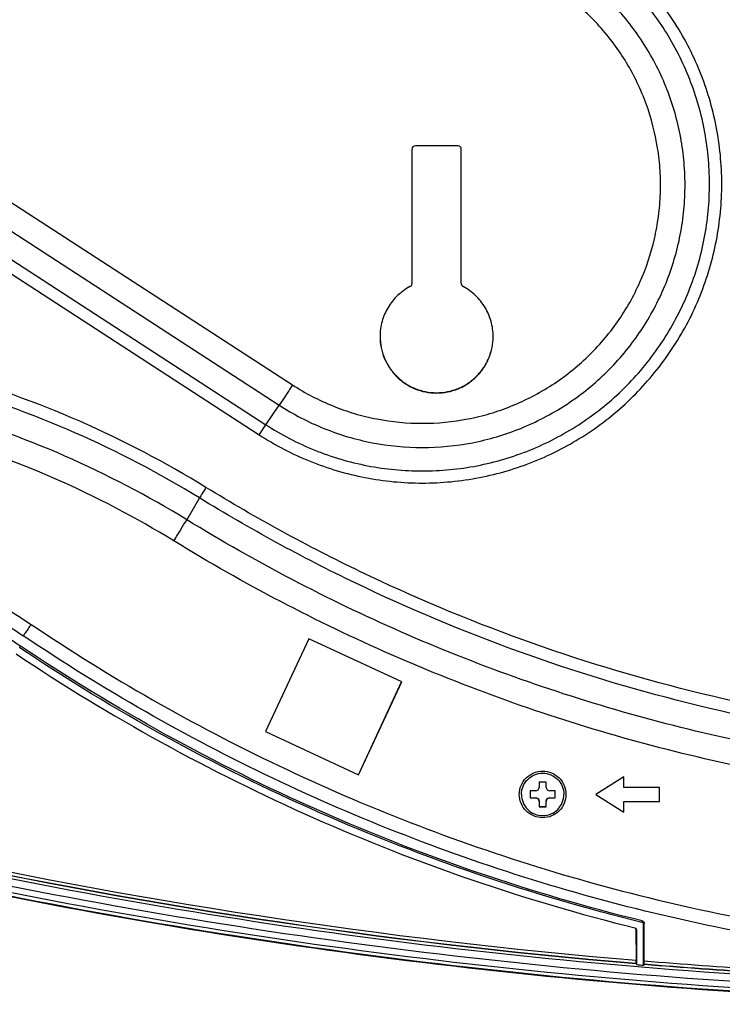
# Model space of a CAD drawing. Units: millimetres. Extents: x 0 to 5000, y 0 to 4000.
# Drawn here: x 1686 to 1785, y 1055 to 1195 of the extents above; entities that cross this region are included whole.
import ezdxf

# ---------------------------------------------------------------- set-up
doc = ezdxf.new("R2010")
doc.units = ezdxf.units.MM
doc.header["$LTSCALE"] = 275
doc.layers.get('0').update_dxf_attribs({"linetype": 'CONTINUOUS'})
doc.layers.add('3_ALL_AXES', color=7, linetype='CONTINUOUS')
doc.layers.add('7_ALL_FEATURES', color=7, linetype='CONTINUOUS')

msp = doc.modelspace()

# ---------------------------------------------------------------- linework, layer by layer
at = {"color": 7, "linetype": 'Continuous'}
for p, q in [((1760.3, 1086.86), (1759.3, 1086.86)), ((1759.3, 1086.86), (1759.3, 1086.11)), ((1760.3, 1086.11), (1760.3, 1086.86)), ((1758.8, 1085.61), (1758.05, 1085.61)), ((1758.05, 1085.61), (1758.05, 1084.61)), ((1761.55, 1085.61), (1760.8, 1085.61)), ((1761.55, 1084.61), (1761.55, 1085.61)), ((1758.05, 1084.64), (1758.8, 1084.64)), ((1758.05, 1084.61), (1758.8, 1084.61)), ((1758.8, 1084.64), (1758.8, 1084.61)), ((1759.3, 1084.11), (1759.3, 1083.36)), ((1760.3, 1083.36), (1760.3, 1084.11)), ((1760.8, 1084.64), (1761.55, 1084.64)), ((1760.8, 1084.64), (1760.8, 1084.61)), ((1760.8, 1084.61), (1761.55, 1084.61)), ((1759.3, 1083.39), (1760.3, 1083.39)), ((1759.3, 1083.36), (1760.3, 1083.36))]:
    msp.add_line(p, q, dxfattribs=at)
for points, knots in [([(1756.8, 1085.11), (1756.8, 1085.5), (1756.96, 1086.29), (1757.63, 1087.29), (1758.62, 1087.96), (1759.8, 1088.19), (1760.98, 1087.96), (1761.98, 1087.29), (1762.65, 1086.29), (1762.8, 1085.5), (1762.8, 1085.11)], [0, 0, 0, 0, 0.12495, 0.250009, 0.37499, 0.5, 0.62501, 0.749991, 0.87505, 1, 1, 1, 1]), ([(1758.8, 1085.61), (1758.93, 1085.61), (1759.2, 1085.72), (1759.3, 1085.99), (1759.3, 1086.11)], [0, 0, 0, 0, 0.500046, 1, 1, 1, 1]), ([(1760.3, 1086.11), (1760.3, 1085.99), (1760.41, 1085.72), (1760.67, 1085.61), (1760.8, 1085.61)], [0, 0, 0, 0, 0.499954, 1, 1, 1, 1]), ([(1756.8, 1085.11), (1756.8, 1084.72), (1756.96, 1083.94), (1757.63, 1082.94), (1758.62, 1082.27), (1759.8, 1082.04), (1760.98, 1082.27), (1761.98, 1082.94), (1762.65, 1083.94), (1762.8, 1084.72), (1762.8, 1085.11)], [0, 0, 0, 0, 0.12495, 0.250009, 0.37499, 0.5, 0.62501, 0.749991, 0.87505, 1, 1, 1, 1]), ([(1758.8, 1084.64), (1758.93, 1084.64), (1759.2, 1084.53), (1759.3, 1084.26), (1759.3, 1084.14)], [0, 0, 0, 0, 0.500046, 1, 1, 1, 1]), ([(1759.3, 1084.11), (1759.3, 1084.24), (1759.2, 1084.51), (1758.93, 1084.61), (1758.8, 1084.61)], [0, 0, 0, 0, 0.499954, 1, 1, 1, 1]), ([(1760.3, 1084.14), (1760.3, 1084.26), (1760.41, 1084.53), (1760.67, 1084.64), (1760.8, 1084.64)], [0, 0, 0, 0, 0.499954, 1, 1, 1, 1]), ([(1760.8, 1084.61), (1760.67, 1084.61), (1760.41, 1084.51), (1760.3, 1084.24), (1760.3, 1084.11)], [0, 0, 0, 0, 0.500046, 1, 1, 1, 1])]:
    msp.add_open_spline(points, degree=3, knots=knots, dxfattribs=at)
at = {"layer": '3_ALL_AXES', "color": 7, "linetype": 'Continuous'}
for p, q in [((1741.3, 1176.4), (1741.3, 1157.41)), ((1747.8, 1176.9), (1741.8, 1176.9)), ((1748.3, 1157.41), (1748.3, 1176.4)), ((1736.8, 1149.92), (1736.8, 1149.91)), ((1736.8, 1149.92), (1736.8, 1149.91)), ((1752.8, 1149.91), (1752.8, 1149.92)), ((1752.8, 1149.91), (1752.8, 1149.92))]:
    msp.add_line(p, q, dxfattribs=at)
for centre, start, end in [((1741.8, 1176.4), 89.9921, 179.9921), ((1747.8, 1176.4), 0.0079, 90.0079)]:
    msp.add_arc(centre, 0.5, start, end, dxfattribs=at)
for points, knots in [([(1741.04, 1156.97), (1740.4, 1156.63), (1739.22, 1155.78), (1737.86, 1154.08), (1737, 1152.08), (1736.8, 1150.64), (1736.8, 1149.92)], [0, 0, 0, 0, 0.250023, 0.500028, 0.750019, 1, 1, 1, 1]), ([(1741.04, 1156.97), (1741.12, 1157.01), (1741.25, 1157.14), (1741.3, 1157.32), (1741.3, 1157.41)], [0, 0, 0, 0, 0.500029, 1, 1, 1, 1]), ([(1748.3, 1157.41), (1748.3, 1157.32), (1748.35, 1157.14), (1748.49, 1157.01), (1748.57, 1156.97)], [0, 0, 0, 0, 0.499971, 1, 1, 1, 1]), ([(1752.8, 1149.92), (1752.8, 1150.64), (1752.6, 1152.08), (1751.74, 1154.08), (1750.38, 1155.78), (1749.2, 1156.63), (1748.57, 1156.97)], [0, 0, 0, 0, 0.249981, 0.499972, 0.749977, 1, 1, 1, 1]), ([(1736.8, 1149.91), (1736.81, 1149.39), (1736.91, 1148.35), (1737.38, 1146.84), (1738.12, 1145.46), (1739.13, 1144.25), (1740.34, 1143.25), (1741.73, 1142.51), (1743.24, 1142.06), (1744.8, 1141.91), (1746.37, 1142.06), (1747.87, 1142.51), (1749.26, 1143.25), (1750.48, 1144.25), (1751.48, 1145.46), (1752.23, 1146.84), (1752.69, 1148.35), (1752.8, 1149.39), (1752.8, 1149.91)], [0, 0, 0, 0, 0.062492, 0.124985, 0.187481, 0.249979, 0.312481, 0.374985, 0.437492, 0.5, 0.562508, 0.625015, 0.687519, 0.750021, 0.812519, 0.875015, 0.937508, 1, 1, 1, 1]), ([(1736.8, 1149.91), (1736.8, 1149.39), (1736.91, 1148.34), (1737.36, 1146.83), (1738.11, 1145.44), (1739.11, 1144.22), (1740.33, 1143.22), (1741.72, 1142.47), (1743.23, 1142.01), (1744.8, 1141.86), (1746.37, 1142.01), (1747.88, 1142.47), (1749.28, 1143.22), (1750.5, 1144.22), (1751.5, 1145.44), (1752.24, 1146.83), (1752.7, 1148.34), (1752.8, 1149.39), (1752.8, 1149.91)], [0, 0, 0, 0, 0.062492, 0.124985, 0.187481, 0.249979, 0.312481, 0.374985, 0.437492, 0.5, 0.562508, 0.625015, 0.687519, 0.750021, 0.812519, 0.875015, 0.937508, 1, 1, 1, 1])]:
    msp.add_open_spline(points, degree=3, knots=knots, dxfattribs=at)
at = {"layer": '7_ALL_FEATURES', "color": 7, "linetype": 'Continuous'}
for p, q in [((1623.17, 1208.8), (1724.43, 1143.06)), ((1621.28, 1205.94), (1722.54, 1140.2)), ((1619.39, 1203.18), (1720.66, 1137.43)), ((1618.45, 1201.75), (1719.71, 1136)), ((1720.66, 1137.43), (1722.54, 1140.2)), ((1711.28, 1127.07), (1709.47, 1123.98)), ((1726.73, 1107.15), (1720.6, 1094.02)), ((1739.87, 1101.03), (1726.73, 1107.15)), ((1685.85, 1105.87), (1685.92, 1106.15)), ((1733.74, 1087.9), (1739.86, 1101.03)), ((1733.74, 1087.89), (1739.87, 1101.03)), ((1720.6, 1094.02), (1733.74, 1087.89)), ((1720.6, 1094.02), (1733.74, 1087.9)), ((1733.74, 1087.89), (1733.74, 1087.9)), ((1771.3, 1087.61), (1767.3, 1085.11)), ((1771.3, 1086.11), (1771.3, 1087.61)), ((1776.3, 1086.11), (1771.3, 1086.11)), ((1776.3, 1084.11), (1776.3, 1086.11)), ((1767.3, 1085.11), (1771.3, 1082.62)), ((1767.31, 1085.12), (1771.3, 1082.62)), ((1771.3, 1084.12), (1776.3, 1084.12)), ((1771.3, 1082.62), (1771.3, 1084.12)), ((1771.3, 1084.11), (1776.3, 1084.11)), ((1772.99, 1066.04), (1773.07, 1065.93)), ((1772.99, 1066.04), (1773, 1061.65)), ((1773.84, 1067), (1773.87, 1067.21)), ((1774.07, 1066.71), (1774.16, 1066.83)), ((1774.07, 1060.93), (1774.07, 1066.71)), ((1773.07, 1065.93), (1773.07, 1061.02)), ((1773.01, 1061.17), (1773, 1061.21)), ((1773.01, 1061.17), (1773.07, 1061.02)), ((1774.14, 1061.08), (1774.07, 1060.93)), ((1774.14, 1061.08), (1774.14, 1061.12))]:
    msp.add_line(p, q, dxfattribs=at)
for points, knots in [([(1719.71, 1136), (1720.85, 1135.27), (1723.19, 1133.9), (1726.89, 1132.2), (1730.73, 1130.85), (1736, 1129.57), (1742.78, 1128.91), (1749.56, 1129.57), (1754.82, 1130.85), (1758.67, 1132.2), (1762.36, 1133.9), (1767.05, 1136.63), (1772.38, 1140.87), (1777.68, 1147.08), (1781.71, 1154.18), (1783.87, 1160.64), (1784.83, 1165.98), (1785.17, 1170.03), (1785.11, 1174.1), (1784.52, 1179.49), (1782.82, 1186.08), (1779.89, 1192.23), (1776.87, 1196.74), (1774.3, 1199.89), (1771.43, 1202.78), (1769.35, 1204.51), (1768.27, 1205.33)], [0, 0, 0, 0, 0.03127, 0.062541, 0.093812, 0.125083, 0.187555, 0.250027, 0.281299, 0.31257, 0.343841, 0.375111, 0.437577, 0.500039, 0.562499, 0.624957, 0.656221, 0.687485, 0.718749, 0.750013, 0.812471, 0.874929, 0.906196, 0.937463, 0.968731, 1, 1, 1, 1]), ([(1720.66, 1137.43), (1721.75, 1136.73), (1723.99, 1135.41), (1727.54, 1133.78), (1731.22, 1132.49), (1736.28, 1131.26), (1742.78, 1130.63), (1749.28, 1131.26), (1754.33, 1132.49), (1758.02, 1133.78), (1761.56, 1135.41), (1766.06, 1138.03), (1771.17, 1142.1), (1776.26, 1148.05), (1780.11, 1154.87), (1782.19, 1161.07), (1783.11, 1166.18), (1783.43, 1170.07), (1783.38, 1173.97), (1782.82, 1179.14), (1781.18, 1185.46), (1778.37, 1191.36), (1775.48, 1195.68), (1773.01, 1198.7), (1770.26, 1201.48), (1768.26, 1203.14), (1767.22, 1203.92)], [0, 0, 0, 0, 0.03127, 0.062541, 0.093812, 0.125083, 0.187555, 0.250027, 0.281299, 0.31257, 0.343841, 0.375111, 0.437577, 0.500039, 0.562499, 0.624957, 0.656221, 0.687485, 0.718749, 0.750013, 0.812471, 0.874929, 0.906196, 0.937463, 0.968731, 1, 1, 1, 1]), ([(1722.54, 1140.2), (1723.54, 1139.55), (1725.6, 1138.36), (1728.84, 1136.86), (1732.21, 1135.68), (1736.83, 1134.55), (1742.78, 1133.98), (1748.73, 1134.55), (1753.35, 1135.68), (1756.72, 1136.86), (1759.96, 1138.36), (1764.07, 1140.75), (1768.75, 1144.47), (1773.4, 1149.92), (1776.93, 1156.15), (1778.83, 1161.82), (1779.67, 1166.5), (1779.97, 1170.06), (1779.92, 1173.63), (1779.4, 1178.35), (1777.91, 1184.14), (1775.33, 1189.53), (1772.69, 1193.48), (1770.43, 1196.25), (1767.92, 1198.78), (1766.09, 1200.3), (1765.14, 1201.02)], [0, 0, 0, 0, 0.03127, 0.062541, 0.093812, 0.125083, 0.187555, 0.250027, 0.281299, 0.31257, 0.343841, 0.375111, 0.437577, 0.500039, 0.562499, 0.624957, 0.656221, 0.687485, 0.718749, 0.750013, 0.812471, 0.874929, 0.906196, 0.937463, 0.968731, 1, 1, 1, 1]), ([(1724.43, 1143.06), (1725.33, 1142.47), (1727.2, 1141.39), (1730.14, 1140.03), (1733.19, 1138.96), (1737.38, 1137.94), (1742.78, 1137.42), (1748.17, 1137.94), (1752.36, 1138.96), (1755.42, 1140.03), (1758.36, 1141.39), (1762.08, 1143.56), (1766.33, 1146.93), (1770.55, 1151.87), (1773.75, 1157.52), (1775.46, 1162.66), (1776.23, 1166.91), (1776.5, 1170.13), (1776.46, 1173.37), (1775.99, 1177.66), (1774.63, 1182.9), (1772.3, 1187.79), (1769.9, 1191.37), (1767.85, 1193.88), (1765.57, 1196.18), (1763.91, 1197.56), (1763.05, 1198.21)], [0, 0, 0, 0, 0.03127, 0.062541, 0.093812, 0.125083, 0.187555, 0.250027, 0.281299, 0.31257, 0.343841, 0.375111, 0.437577, 0.500039, 0.562499, 0.624957, 0.656221, 0.687485, 0.718749, 0.750013, 0.812471, 0.874929, 0.906196, 0.937463, 0.968731, 1, 1, 1, 1]), ([(1712.19, 1128.56), (1706.47, 1132.08), (1694.52, 1138.34), (1675.49, 1145.16), (1655.71, 1149.31), (1642.25, 1150.24), (1635.54, 1150.24)], [0, 0, 0, 0, 0.249992, 0.499991, 0.749994, 1, 1, 1, 1]), ([(1711.28, 1127.07), (1705.63, 1130.54), (1693.82, 1136.72), (1675.02, 1143.47), (1655.47, 1147.57), (1642.17, 1148.48), (1635.54, 1148.48)], [0, 0, 0, 0, 0.249992, 0.499991, 0.749994, 1, 1, 1, 1]), ([(1709.47, 1123.98), (1703.95, 1127.37), (1692.42, 1133.4), (1674.07, 1139.99), (1654.99, 1143.99), (1642.01, 1144.88), (1635.54, 1144.88)], [0, 0, 0, 0, 0.249992, 0.499991, 0.749994, 1, 1, 1, 1]), ([(1724.43, 1143.06), (1724.07, 1142.5), (1723.44, 1141.55), (1722.81, 1140.6), (1722.54, 1140.2)], [0, 0, 0, 0, 0.580769, 1, 1, 1, 1]), ([(1707.65, 1120.98), (1702.27, 1124.29), (1691.03, 1130.18), (1673.13, 1136.6), (1654.51, 1140.5), (1641.86, 1141.37), (1635.54, 1141.37)], [0, 0, 0, 0, 0.249992, 0.499991, 0.749994, 1, 1, 1, 1]), ([(1719.71, 1136), (1719.89, 1136.28), (1720.21, 1136.76), (1720.52, 1137.24), (1720.66, 1137.43)], [0, 0, 0, 0, 0.580769, 1, 1, 1, 1]), ([(1712.19, 1128.56), (1712.01, 1128.28), (1711.71, 1127.78), (1711.41, 1127.28), (1711.28, 1127.07)], [0, 0, 0, 0, 0.57392, 1, 1, 1, 1]), ([(1805.22, 1094.95), (1797.01, 1096.12), (1780.69, 1099.32), (1756.84, 1106.59), (1733.85, 1116.25), (1719.26, 1124.22), (1712.19, 1128.56)], [0, 0, 0, 0, 0.250006, 0.500008, 0.750007, 1, 1, 1, 1]), ([(1804.97, 1093.21), (1796.7, 1094.39), (1780.27, 1097.61), (1756.25, 1104.93), (1733.1, 1114.66), (1718.4, 1122.69), (1711.28, 1127.07)], [0, 0, 0, 0, 0.250006, 0.500008, 0.750007, 1, 1, 1, 1]), ([(1641.62, 1123.19), (1645.67, 1123.19), (1653.78, 1122.59), (1665.68, 1119.9), (1677.04, 1115.48), (1684.11, 1111.44), (1687.46, 1109.18)], [0, 0, 0, 0, 0.250007, 0.50001, 0.750009, 1, 1, 1, 1]), ([(1707.65, 1120.98), (1708, 1121.55), (1708.61, 1122.55), (1709.21, 1123.55), (1709.47, 1123.98)], [0, 0, 0, 0, 0.57392, 1, 1, 1, 1]), ([(1970.14, 1123.98), (1965.27, 1120.99), (1955.32, 1115.34), (1939.86, 1107.91), (1923.92, 1101.56), (1907.58, 1096.33), (1890.92, 1092.23), (1868.39, 1088.31), (1839.8, 1086.34), (1811.21, 1088.31), (1788.69, 1092.23), (1772.02, 1096.33), (1755.69, 1101.56), (1739.75, 1107.91), (1724.28, 1115.34), (1714.34, 1120.99), (1709.47, 1123.98)], [0, 0, 0, 0, 0.062507, 0.125015, 0.187523, 0.250033, 0.312542, 0.375053, 0.5, 0.624947, 0.687458, 0.749967, 0.812477, 0.874985, 0.937493, 1, 1, 1, 1]), ([(1641.62, 1121.23), (1645.57, 1121.23), (1653.49, 1120.65), (1665.09, 1118.02), (1676.18, 1113.71), (1683.07, 1109.78), (1686.35, 1107.57)], [0, 0, 0, 0, 0.250007, 0.500011, 0.750009, 1, 1, 1, 1]), ([(1971.95, 1120.98), (1967.02, 1117.95), (1956.93, 1112.22), (1941.25, 1104.69), (1925.09, 1098.25), (1908.52, 1092.95), (1891.63, 1088.79), (1868.79, 1084.82), (1839.8, 1082.82), (1810.82, 1084.82), (1787.97, 1088.79), (1771.08, 1092.95), (1754.51, 1098.25), (1738.35, 1104.69), (1722.67, 1112.22), (1712.59, 1117.95), (1707.65, 1120.98)], [0, 0, 0, 0, 0.062507, 0.125015, 0.187523, 0.250033, 0.312542, 0.375053, 0.5, 0.624947, 0.687458, 0.749967, 0.812477, 0.874985, 0.937493, 1, 1, 1, 1]), ([(1640.83, 1119.87), (1648.77, 1119.87), (1664.75, 1117.51), (1679.33, 1110.58), (1685.92, 1106.15)], [0, 0, 0, 0, 0.499976, 1, 1, 1, 1]), ([(1687.46, 1109.18), (1687.39, 1109.07), (1687.25, 1108.87), (1687.05, 1108.57), (1686.86, 1108.29), (1686.71, 1108.08), (1686.61, 1107.93), (1686.55, 1107.84), (1686.49, 1107.76), (1686.44, 1107.69), (1686.41, 1107.64), (1686.39, 1107.61), (1686.37, 1107.6), (1686.36, 1107.58), (1686.35, 1107.58), (1686.35, 1107.57), (1686.35, 1107.57), (1686.35, 1107.57)], [0, 0, 0, 0, 0.196012, 0.383953, 0.556772, 0.707989, 0.773686, 0.831932, 0.882179, 0.923956, 0.956874, 0.969911, 0.980626, 0.988995, 0.995003, 0.998648, 1, 1, 1, 1]), ([(1687.46, 1109.18), (1693.05, 1105.42), (1704.5, 1098.3), (1722.41, 1088.93), (1740.98, 1080.91), (1760.08, 1074.29), (1779.63, 1069.1), (1799.5, 1065.38), (1819.6, 1063.13), (1839.8, 1062.38), (1860.01, 1063.13), (1880.1, 1065.38), (1899.98, 1069.1), (1919.52, 1074.29), (1938.63, 1080.91), (1957.19, 1088.93), (1975.11, 1098.3), (1986.56, 1105.42), (1992.14, 1109.18)], [0, 0, 0, 0, 0.062497, 0.124996, 0.187495, 0.249995, 0.312496, 0.374997, 0.437498, 0.5, 0.562502, 0.625003, 0.687504, 0.750005, 0.812505, 0.875004, 0.937503, 1, 1, 1, 1]), ([(1563.85, 1108.16), (1597.43, 1095.76), (1666.33, 1075.48), (1737.33, 1064.65), (1773, 1061.65)], [0, 0, 0, 0, 0.499995, 1, 1, 1, 1]), ([(2115.98, 1107.26), (2071.95, 1091), (1980.79, 1066.23), (1839.8, 1053.75), (1698.82, 1066.23), (1607.66, 1091), (1563.62, 1107.26)], [0, 0, 0, 0, 0.249998, 0.5, 0.750002, 1, 1, 1, 1]), ([(1563.69, 1107.71), (1597.29, 1095.3), (1666.25, 1075), (1737.31, 1064.17), (1773.01, 1061.17)], [0, 0, 0, 0, 0.499996, 1, 1, 1, 1]), ([(1563.7, 1107.73), (1597.3, 1095.33), (1666.25, 1075.04), (1737.31, 1064.21), (1773, 1061.21)], [0, 0, 0, 0, 0.499995, 1, 1, 1, 1]), ([(1993.26, 1107.57), (1987.63, 1103.78), (1976.1, 1096.61), (1958.05, 1087.17), (1939.35, 1079.09), (1920.11, 1072.42), (1900.42, 1067.19), (1880.4, 1063.44), (1860.16, 1061.18), (1839.8, 1060.43), (1819.45, 1061.18), (1799.2, 1063.44), (1779.18, 1067.19), (1759.5, 1072.42), (1740.25, 1079.09), (1721.55, 1087.17), (1703.51, 1096.61), (1691.97, 1103.78), (1686.35, 1107.57)], [0, 0, 0, 0, 0.062497, 0.124996, 0.187495, 0.249995, 0.312496, 0.374997, 0.437498, 0.5, 0.562502, 0.625003, 0.687504, 0.750005, 0.812505, 0.875004, 0.937503, 1, 1, 1, 1]), ([(1562.75, 1105.01), (1606.93, 1088.7), (1698.37, 1063.86), (1839.8, 1051.33), (1981.23, 1063.86), (2072.68, 1088.7), (2116.86, 1105.01)], [0, 0, 0, 0, 0.249998, 0.5, 0.750002, 1, 1, 1, 1]), ([(1562.76, 1105.04), (1606.93, 1088.73), (1698.38, 1063.88), (1839.8, 1051.36), (1981.23, 1063.88), (2072.67, 1088.73), (2116.84, 1105.04)], [0, 0, 0, 0, 0.249998, 0.5, 0.750002, 1, 1, 1, 1]), ([(1562.93, 1105.49), (1607.08, 1089.2), (1698.46, 1064.36), (1839.8, 1051.85), (1981.14, 1064.36), (2072.53, 1089.2), (2116.67, 1105.49)], [0, 0, 0, 0, 0.249998, 0.5, 0.750002, 1, 1, 1, 1]), ([(1563.27, 1106.32), (1607.37, 1090.04), (1698.64, 1065.24), (1839.8, 1052.74), (1980.97, 1065.24), (2072.24, 1090.04), (2116.33, 1106.32)], [0, 0, 0, 0, 0.249998, 0.5, 0.750002, 1, 1, 1, 1]), ([(1685.33, 1105.01), (1698.63, 1096.09), (1726.84, 1080.53), (1757.3, 1070.08), (1772.85, 1066.22)], [0, 0, 0, 0, 0.499992, 1, 1, 1, 1]), ([(1773.84, 1067), (1758.22, 1070.84), (1727.57, 1081.28), (1699.22, 1096.9), (1685.85, 1105.87)], [0, 0, 0, 0, 0.500008, 1, 1, 1, 1]), ([(1773.87, 1067.21), (1758.24, 1071.06), (1727.61, 1081.52), (1699.28, 1097.17), (1685.92, 1106.15)], [0, 0, 0, 0, 0.49999, 1, 1, 1, 1]), ([(2116.89, 1104.92), (2072.71, 1088.61), (1981.25, 1063.76), (1839.8, 1051.23), (1698.35, 1063.76), (1606.9, 1088.61), (1562.71, 1104.92)], [0, 0, 0, 0, 0.249998, 0.5, 0.750002, 1, 1, 1, 1]), ([(1756.5, 1085.11), (1756.5, 1085.54), (1756.67, 1086.41), (1757.41, 1087.51), (1758.51, 1088.24), (1759.8, 1088.5), (1761.1, 1088.24), (1762.2, 1087.51), (1762.93, 1086.41), (1763.1, 1085.54), (1763.1, 1085.11)], [0, 0, 0, 0, 0.124985, 0.249979, 0.374985, 0.5, 0.625015, 0.750021, 0.875015, 1, 1, 1, 1]), ([(1763.1, 1085.11), (1763.1, 1084.69), (1762.93, 1083.82), (1762.2, 1082.72), (1761.1, 1081.99), (1759.8, 1081.73), (1758.51, 1081.99), (1757.41, 1082.72), (1756.67, 1083.82), (1756.5, 1084.69), (1756.5, 1085.11)], [0, 0, 0, 0, 0.124985, 0.249979, 0.374985, 0.5, 0.625015, 0.750021, 0.875015, 1, 1, 1, 1]), ([(1774.07, 1066.71), (1774.07, 1066.78), (1774.03, 1066.91), (1773.91, 1066.99), (1773.84, 1067)], [0, 0, 0, 0, 0.499961, 1, 1, 1, 1]), ([(1773.87, 1067.21), (1773.95, 1067.18), (1774.1, 1067.09), (1774.16, 1066.91), (1774.16, 1066.83)], [0, 0, 0, 0, 0.500674, 1, 1, 1, 1]), ([(1773, 1061.21), (1773, 1061.23), (1773, 1061.38), (1773, 1061.52), (1773, 1061.65)], [0, 0, 0, 0, 0.114077, 1, 1, 1, 1]), ([(1774.14, 1061.12), (1774.14, 1061.13), (1774.15, 1061.28), (1774.15, 1061.43), (1774.15, 1061.56)], [0, 0, 0, 0, 0.113309, 1, 1, 1, 1]), ([(1774.14, 1061.12), (1785.06, 1060.22), (1828.78, 1057.51), (1872.73, 1058.41), (1905.46, 1061.12)], [0, 0, 0, 0, 0.250106, 1, 1, 1, 1]), ([(1774.14, 1061.08), (1785.06, 1060.18), (1828.78, 1057.47), (1872.73, 1058.37), (1905.47, 1061.08)], [0, 0, 0, 0, 0.250106, 1, 1, 1, 1]), ([(1774.15, 1061.56), (1785.07, 1060.65), (1828.78, 1057.94), (1872.72, 1058.85), (1905.45, 1061.56)], [0, 0, 0, 0, 0.250107, 1, 1, 1, 1])]:
    msp.add_open_spline(points, degree=3, knots=knots, dxfattribs=at)
for points in [[(1772.85, 1066.22), (1772.89, 1066.21), (1772.93, 1066.19), (1772.96, 1066.16)], [(1772.99, 1066.04), (1772.99, 1066.09), (1772.97, 1066.14), (1772.94, 1066.17)], [(1772.96, 1066.16), (1773.03, 1066.1), (1773.07, 1066.01), (1773.07, 1065.93)], [(1774.15, 1061.56), (1774.15, 1063.31), (1774.16, 1065.07), (1774.16, 1066.83)], [(1773.07, 1061.02), (1773.41, 1060.99), (1773.74, 1060.96), (1774.07, 1060.93)]]:
    msp.add_open_spline(points, degree=3, dxfattribs=at)

doc.saveas('drawing.dxf')
